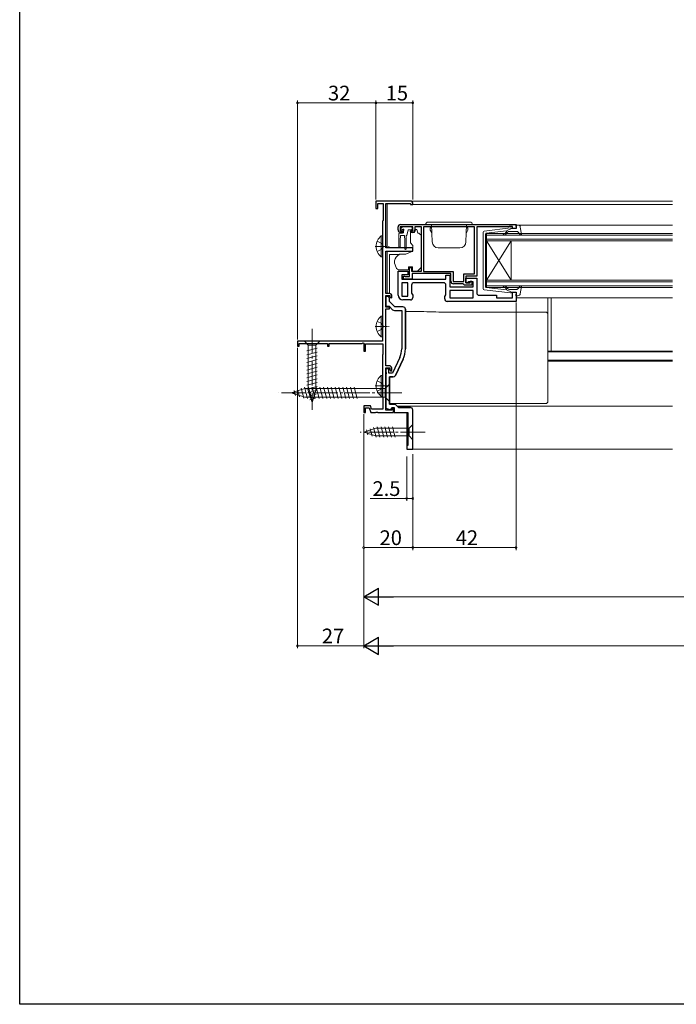
# Model space of a CAD drawing. Extents: x 0 to 990, y 0 to 1603.
# Drawn here: x 0 to 267, y 0 to 401 of the extents above; entities that cross this region are included whole.
import ezdxf

# ---------------------------------------------------------------- set-up
doc = ezdxf.new("R2010")
doc.units = 0
doc.linetypes.add('YCENTER_1', pattern=[13, 10, -1, 1, -1])
doc.linetypes.add('YHIDDEN_1', pattern=[4, 3, -1])
for name, color, linetype, lineweight in [('YKK_11', 7, 'CONTINUOUS', 30), ('YKK_12', 2, 'CONTINUOUS', 13), ('YKK_13', 4, 'CONTINUOUS', 13), ('YKK_D', 6, 'CONTINUOUS', 13)]:
    doc.layers.add(name, color=color, linetype=linetype, lineweight=lineweight)
doc.layers.add('YKK_ZWAK', color=7, linetype='CONTINUOUS')
doc.styles.get("Standard").update_dxf_attribs({"font": 'txt', "bigfont": 'BIGFONT'})

msp = doc.modelspace()

# ---------------------------------------------------------------- linework, layer by layer
at = {"layer": 'YKK_11', "color": 0, "linetype": 'ByBlock', "lineweight": -2, "ltscale": 0.5}
for p, q in [((159.32, 326.94), (145.02, 326.94)), ((145.02, 326.94), (145.02, 323.94)), ((145.82, 323.94), (145.82, 325.94)), ((145.82, 325.94), (147.92, 325.94)), ((147.92, 325.94), (147.92, 319.13)), ((149.02, 307.94), (149.02, 326.04)), ((149.02, 326.04), (159.02, 326.04)), ((159.02, 326.04), (159.02, 325.54)), ((159.02, 325.54), (160.02, 325.54)), ((160.02, 325.54), (160.02, 326.24)), ((145.02, 323.94), (145.82, 323.94)), ((147.77, 318.93), (147.62, 318.74)), ((147.62, 318.74), (147.62, 269.94)), ((147.92, 319.13), (147.77, 318.93)), ((155.02, 317.44), (202.02, 317.44)), ((202.02, 317.44), (202.02, 315.84)), ((154.02, 315.24), (154.02, 316.44)), ((160.02, 316.44), (154.82, 316.44)), ((154.82, 316.44), (154.82, 314.94)), ((154.82, 314.94), (155.62, 314.94)), ((155.52, 314.24), (155.02, 314.24)), ((155.92, 314.64), (155.52, 314.24)), ((155.62, 314.94), (155.92, 314.64)), ((158.92, 314.64), (159.22, 314.94)), ((159.32, 314.24), (158.92, 314.64)), ((159.22, 314.94), (160.02, 314.94)), ((159.82, 314.24), (159.32, 314.24)), ((160.02, 314.94), (160.02, 316.44)), ((163.52, 316.44), (160.82, 316.44)), ((160.82, 316.44), (160.82, 315.24)), ((163.52, 298.44), (163.52, 316.44)), ((185.12, 316.54), (164.42, 316.54)), ((164.42, 316.54), (164.42, 298.34)), ((185.12, 316.54), (164.42, 316.54)), ((185.12, 297.34), (185.12, 316.54)), ((198.72, 316.44), (186.02, 316.44)), ((186.02, 316.44), (186.02, 296.44)), ((198.94, 316.54), (198.72, 316.44)), ((199.17, 316.64), (198.94, 316.54)), ((200.62, 316.64), (199.17, 316.64)), ((200.62, 315.84), (200.62, 316.64)), ((202.02, 315.84), (200.62, 315.84)), ((160.02, 307.94), (149.02, 307.94)), ((149.02, 289.34), (149.02, 306.64)), ((149.02, 306.64), (160.02, 306.64)), ((160.02, 306.64), (160.02, 307.94)), ((154.02, 288.74), (154.02, 298.44)), ((154.02, 298.44), (158.02, 298.44)), ((158.02, 296.94), (155.52, 296.94)), ((155.52, 296.94), (155.52, 295.24)), ((158.02, 298.44), (158.02, 296.94)), ((158.72, 296.24), (158.72, 299.94)), ((158.72, 299.94), (159.52, 299.94)), ((159.52, 299.94), (159.52, 298.44)), ((159.52, 298.44), (163.52, 298.44)), ((175.52, 297.44), (159.72, 297.44)), ((159.72, 297.44), (159.72, 295.24)), ((164.42, 298.34), (176.42, 298.34)), ((173.52, 295.24), (173.52, 296.84)), ((173.52, 296.84), (175.02, 296.84)), ((175.02, 296.84), (175.02, 292.14)), ((175.52, 294.34), (175.52, 297.44)), ((176.42, 298.34), (176.42, 294.24)), ((180.72, 294.24), (180.72, 297.34)), ((180.72, 297.34), (185.12, 297.34)), ((155.52, 295.24), (173.52, 295.24)), ((158.02, 293.74), (155.52, 293.74)), ((155.52, 293.74), (155.52, 288.24)), ((156.22, 295.24), (156.22, 296.44)), ((156.22, 296.44), (156.62, 296.44)), ((159.72, 295.24), (156.22, 295.24)), ((156.62, 296.44), (156.84, 296.34)), ((156.84, 296.34), (157.07, 296.24)), ((157.07, 296.24), (158.72, 296.24)), ((158.02, 288.24), (158.02, 293.74)), ((158.02, 288.24), (158.02, 293.74)), ((159.52, 292.74), (159.52, 289.45)), ((172.52, 293.74), (160.52, 293.74)), ((173.52, 288.85), (173.52, 292.74)), ((176.42, 294.24), (180.72, 294.24)), ((180.42, 293.34), (176.52, 293.34)), ((180.72, 293.04), (180.42, 293.34)), ((181.02, 292.74), (180.72, 293.04)), ((184.02, 292.74), (181.02, 292.74)), ((186.02, 296.44), (181.62, 296.44)), ((181.62, 296.44), (181.62, 293.64)), ((181.62, 293.64), (181.62, 295.64)), ((181.62, 295.64), (186.02, 295.64)), ((182.32, 293.64), (181.62, 293.64)), ((181.62, 293.64), (183.32, 293.64)), ((182.82, 294.14), (182.32, 293.64)), ((184.52, 294.14), (182.82, 294.14)), ((183.32, 293.64), (183.32, 294.44)), ((183.32, 294.44), (184.02, 294.44)), ((184.02, 294.44), (184.02, 292.74)), ((184.52, 292.14), (184.52, 294.14)), ((186.02, 295.64), (186.02, 289.64)), ((150.52, 289.34), (149.02, 289.34)), ((159.52, 289.45), (160.02, 288.74)), ((160.02, 288.74), (160.02, 287.74)), ((173.02, 288.14), (173.52, 288.85)), ((175.02, 292.14), (184.52, 292.14)), ((184.52, 290.64), (175.02, 290.64)), ((175.02, 290.64), (175.02, 287.64)), ((184.52, 290.64), (175.02, 290.64)), ((184.52, 287.64), (184.52, 290.64)), ((187.02, 288.64), (194.02, 288.64)), ((194.02, 288.64), (194.02, 287.54)), ((200.62, 287.54), (200.62, 289.84)), ((200.62, 289.84), (202.02, 289.84)), ((202.02, 289.84), (202.02, 286.14)), ((149.02, 283.84), (149.02, 288.54)), ((149.02, 288.54), (150.72, 288.54)), ((149.72, 288.14), (149.02, 288.14)), ((149.02, 288.14), (149.02, 284.14)), ((150.52, 286.14), (150.52, 287.34)), ((152.72, 283.94), (150.52, 286.14)), ((150.72, 288.54), (150.72, 287.94)), ((150.72, 287.94), (151.22, 287.44)), ((151.22, 287.44), (151.52, 287.74)), ((151.52, 287.74), (151.52, 288.34)), ((155.52, 288.24), (158.02, 288.24)), ((159.02, 286.74), (156.02, 286.74)), ((173.02, 287.14), (173.02, 288.14)), ((202.02, 286.14), (174.02, 286.14)), ((175.02, 287.64), (184.52, 287.64)), ((194.02, 287.54), (200.62, 287.54)), ((149.02, 284.14), (150.4, 284.14)), ((150.52, 283.84), (149.02, 283.84)), ((149.02, 259.94), (149.02, 283.14)), ((149.02, 283.14), (150.52, 283.14)), ((150.4, 284.14), (151.81, 282.73)), ((150.52, 283.14), (150.52, 283.84)), ((152.51, 282.44), (155.52, 282.44)), ((156.02, 283.94), (152.72, 283.94)), ((155.52, 282.44), (155.52, 266.88)), ((157.02, 266.88), (157.02, 282.94)), ((147.62, 269.94), (113.02, 269.94)), ((113.02, 269.94), (113.02, 267.94)), ((113.72, 267.94), (113.72, 269.04)), ((113.72, 269.04), (125.32, 269.04)), ((125.32, 269.04), (125.32, 267.94)), ((126.02, 267.94), (126.02, 269.04)), ((126.02, 269.04), (139.29, 269.04)), ((139.29, 269.04), (139.72, 269.29)), ((139.72, 269.29), (140.02, 269.11)), ((140.02, 269.11), (140.02, 265.94)), ((140.72, 265.94), (140.72, 268.84)), ((140.72, 268.84), (147.82, 268.84)), ((147.82, 268.84), (147.82, 264.59)), ((113.02, 267.94), (113.72, 267.94)), ((125.32, 267.94), (126.02, 267.94)), ((140.02, 265.94), (140.72, 265.94)), ((147.82, 264.59), (147.72, 264.41)), ((147.72, 264.41), (147.62, 264.24)), ((147.62, 264.24), (147.62, 247.44)), ((154.72, 263.29), (151.76, 256.94)), ((156.08, 262.65), (152.99, 256.02)), ((150.42, 259.94), (149.02, 259.94)), ((149.02, 241.84), (149.02, 259.14)), ((149.02, 259.14), (150.62, 259.14)), ((150.22, 258.74), (149.02, 258.74)), ((149.02, 258.74), (149.02, 257.4)), ((149.02, 257.4), (149.14, 257.21)), ((149.14, 256.66), (149.02, 256.48)), ((149.14, 257.21), (149.14, 256.66)), ((150.22, 256.94), (150.22, 258.74)), ((151.76, 256.94), (150.22, 256.94)), ((150.62, 259.14), (150.62, 258.24)), ((150.62, 258.24), (151.12, 257.74)), ((151.12, 257.74), (151.42, 258.04)), ((151.42, 258.04), (151.42, 258.94)), ((149.02, 256.48), (149.02, 242.7)), ((150.52, 255.44), (150.52, 244.34)), ((152.08, 255.44), (150.52, 255.44)), ((147.62, 247.44), (147.72, 247.27)), ((147.72, 247.27), (147.82, 247.09)), ((147.82, 247.09), (147.82, 242.34)), ((142.79, 243.64), (140.02, 243.64)), ((140.02, 243.64), (140.02, 240.94)), ((140.02, 240.94), (140.82, 240.94)), ((140.82, 240.94), (140.82, 242.84)), ((140.82, 242.84), (142.23, 242.84)), ((142.23, 242.84), (142.92, 240.94)), ((143.26, 242.34), (142.79, 243.64)), ((142.92, 240.94), (144.86, 240.94)), ((147.82, 242.34), (143.26, 242.34)), ((144.86, 240.94), (145.04, 241.06)), ((145.04, 241.06), (145.59, 241.06)), ((145.59, 241.06), (145.78, 240.94)), ((145.78, 240.94), (152.12, 240.94)), ((149.02, 242.7), (151.06, 241.95)), ((151.42, 241.84), (149.02, 241.84)), ((150.52, 244.34), (152.82, 244.34)), ((151.06, 241.95), (151.42, 242.94)), ((151.42, 242.94), (152.42, 242.94)), ((152.12, 242.74), (151.42, 242.74)), ((151.42, 242.74), (151.42, 241.84)), ((152.12, 240.94), (152.12, 242.74)), ((152.42, 242.94), (152.42, 240.94)), ((152.42, 240.94), (158.02, 240.94)), ((152.82, 244.34), (154.22, 242.94)), ((154.22, 242.94), (158.98, 242.94))]:
    msp.add_line(p, q, dxfattribs=at)
at = {"layer": 'YKK_11', "color": 0, "linetype": 'ByBlock', "lineweight": 30, "ltscale": 0.5}
for p, q in [((149.72, 288.14), (149.02, 288.14)), ((149.02, 288.14), (149.02, 287.54)), ((150.52, 286.14), (150.52, 287.34)), ((152.72, 283.94), (150.52, 286.14)), ((156.02, 283.94), (152.72, 283.94)), ((157.02, 282.94), (157.02, 266.88)), ((152.99, 256.02), (156.08, 262.65)), ((150.52, 244.34), (150.52, 255.44)), ((150.52, 255.44), (152.08, 255.44)), ((152.82, 244.34), (150.52, 244.34)), ((154.22, 242.94), (152.82, 244.34)), ((158.98, 242.94), (154.22, 242.94))]:
    msp.add_line(p, q, dxfattribs=at)
at = {"layer": 'YKK_11', "color": 0, "linetype": 'ByBlock'}
for p, q in [((158.02, 240.94), (158.02, 227.44)), ((160.02, 225.94), (160.02, 241.94)), ((158.02, 227.44), (157.52, 227.44)), ((157.52, 227.44), (157.52, 225.94)), ((157.52, 225.94), (160.02, 225.94))]:
    msp.add_line(p, q, dxfattribs=at)
at = {"layer": 'YKK_11', "color": 0, "linetype": 'ByBlock', "lineweight": -2, "ltscale": 0.5}
for centre, radius, start, end in [((159.32, 326.24), 0.7, 0, 90), ((155.02, 316.44), 1, 90, 180), ((155.02, 315.24), 1, 180, 270), ((159.82, 315.24), 1, 270, 360), ((160.52, 292.74), 1, 90, 180), ((172.52, 292.74), 1, 0, 90), ((176.52, 294.34), 1, 180, 270), ((150.52, 288.34), 1, 0, 90), ((156.02, 288.74), 2, 180, 270), ((187.02, 289.64), 1, 180, 270), ((149.72, 287.34), 0.8, 0, 90), ((159.02, 287.74), 1, 270, 360), ((174.02, 287.14), 1, 180, 270), ((152.51, 283.44), 1, 225, 270), ((156.02, 282.94), 1, 0, 90), ((147.02, 266.88), 8.5, 335, 0), ((147.02, 266.88), 10, 335, 0), ((150.42, 258.94), 1, 0, 90), ((152.08, 256.44), 1, 270, 335)]:
    msp.add_arc(centre, radius, start, end, dxfattribs=at)
at = {"layer": 'YKK_11', "color": 0, "linetype": 'ByBlock', "lineweight": 30, "ltscale": 0.5}
for centre, radius, start, end in [((149.72, 287.34), 0.8, 0, 90), ((156.02, 282.94), 1, 360, 90), ((147.02, 266.88), 10, 335, 0), ((152.08, 256.44), 1, 270, 335)]:
    msp.add_arc(centre, radius, start, end, dxfattribs=at)
at = {"layer": 'YKK_11', "color": 0, "linetype": 'ByBlock'}
msp.add_arc((159.02, 241.94), 1, 0, 90, dxfattribs=at)
at = {"layer": 'YKK_12'}
for p, q in [((149.52, 326.94), (265.77, 326.94)), ((149.52, 326.04), (149.52, 307.94)), ((159.22, 325.54), (265.77, 325.54)), ((203.22, 317.14), (265.77, 317.14)), ((149.52, 306.64), (149.52, 289.34)), ((194.32, 287.54), (200.32, 287.54)), ((202.02, 287.54), (265.77, 287.54)), ((216.27, 265.85), (216.27, 287.54)), ((215.02, 265.85), (265.77, 265.85)), ((215.02, 265.64), (265.77, 265.64)), ((215.02, 262.24), (265.77, 262.24)), ((215.02, 261.84), (265.77, 261.84)), ((153.72, 243.44), (265.77, 243.44)), ((157.52, 225.94), (157.52, 240.94)), ((157.52, 225.94), (265.77, 225.94))]:
    msp.add_line(p, q, dxfattribs=at)
at = {"layer": 'YKK_12', "linetype": 'Continuous'}
for p, q in [((190.02, 313.84), (265.77, 313.84)), ((190.02, 310.84), (190.02, 313.84)), ((265.77, 313.14), (190.02, 313.14)), ((190.02, 311.54), (265.77, 311.54)), ((265.77, 310.84), (190.02, 310.84)), ((190.02, 310.84), (190.02, 294.84)), ((190.02, 310.84), (200.02, 294.84)), ((190.02, 294.84), (200.02, 310.84)), ((200.02, 310.84), (200.02, 294.84)), ((190.02, 294.84), (265.77, 294.84)), ((190.02, 291.84), (190.02, 294.84)), ((265.77, 294.14), (190.02, 294.14)), ((190.02, 292.54), (265.77, 292.54)), ((265.77, 291.84), (190.02, 291.84))]:
    msp.add_line(p, q, dxfattribs=at)
at = {"layer": 'YKK_13', "linetype": 'Continuous', "ltscale": 0.5}
for p, q in [((165.27, 317.44), (184.27, 317.44)), ((166.27, 318.44), (183.27, 318.44)), ((167.89, 310.35), (167.64, 317.44)), ((181.65, 310.35), (181.9, 317.44)), ((147.11, 312.79), (147.11, 304.29)), ((147.62, 312.79), (147.11, 312.79)), ((147.62, 312.79), (147.62, 304.29)), ((167.65, 316.14), (167.07, 316.14)), ((167.07, 315.14), (167.07, 316.14)), ((167.07, 315.14), (167.72, 314.02)), ((182.47, 315.14), (181.82, 314.02)), ((181.89, 316.14), (182.47, 316.14)), ((182.47, 315.14), (182.47, 316.14)), ((147.62, 310.54), (147.62, 306.54)), ((174.77, 307.94), (170.39, 307.94)), ((174.77, 307.94), (179.15, 307.94)), ((147.62, 304.29), (147.11, 304.29)), ((147.11, 280.19), (147.11, 271.69)), ((147.62, 280.19), (147.11, 280.19)), ((147.62, 280.19), (147.62, 271.69)), ((147.62, 277.94), (147.62, 273.94)), ((147.62, 271.69), (147.11, 271.69)), ((147.11, 255.99), (147.11, 247.49)), ((147.62, 255.99), (147.11, 255.99)), ((147.62, 255.99), (147.62, 247.49)), ((147.62, 253.74), (147.62, 249.74)), ((147.62, 247.49), (147.11, 247.49))]:
    msp.add_line(p, q, dxfattribs=at)
at = {"layer": 'YKK_13', "ltscale": 0.5}
for p, q in [((202.11, 316.22), (201.93, 316.86)), ((202.79, 317.24), (202.22, 317.24)), ((188.62, 291.38), (188.62, 314.29)), ((189.06, 314.79), (199.8, 316.04)), ((189.62, 313.57), (189.62, 302.84)), ((189.89, 313.87), (198.12, 314.83)), ((198.13, 314.48), (197.81, 314.1)), ((200.12, 315.84), (198.12, 314.83)), ((198.19, 313.78), (198.62, 314.28)), ((199.39, 314.64), (202.39, 314.64)), ((200.12, 315.84), (201.82, 315.84)), ((202.61, 314.54), (203.8, 313.24)), ((203.77, 316.42), (204.31, 313.49)), ((189.62, 292.11), (189.62, 302.84)), ((189.06, 290.89), (199.8, 289.64)), ((189.89, 291.81), (198.12, 290.85)), ((198.13, 291.2), (197.81, 291.58)), ((200.12, 289.84), (198.12, 290.85)), ((198.19, 291.9), (198.62, 291.4)), ((199.39, 291.04), (202.39, 291.04)), ((200.12, 289.84), (201.82, 289.84)), ((202.11, 289.46), (201.93, 288.82)), ((202.61, 291.14), (203.8, 292.44)), ((203.77, 289.26), (204.31, 292.18)), ((202.79, 288.44), (202.22, 288.44))]:
    msp.add_line(p, q, dxfattribs=at)
at = {"layer": 'YKK_13'}
for p, q in [((154.27, 312.94), (154.27, 313.64)), ((154.27, 312.94), (154.37, 310.94)), ((154.57, 313.94), (155.87, 313.94)), ((154.97, 312.94), (154.87, 310.94)), ((154.97, 312.94), (156.67, 312.94)), ((155.16, 315.85), (155.66, 316.35)), ((155.71, 315.34), (155.37, 315.34)), ((159.47, 316.44), (155.87, 316.44)), ((156.17, 314.88), (156.17, 314.24)), ((156.67, 312.94), (156.77, 310.94)), ((157.37, 312.95), (157.27, 310.94)), ((158.11, 315.12), (157.59, 313.16)), ((159.47, 315.34), (158.4, 315.34)), ((160.65, 314.24), (159.02, 314.24)), ((159.02, 313.94), (159.02, 314.24)), ((159.02, 313.94), (159.02, 310.31)), ((159.77, 316.14), (159.77, 315.64)), ((161.62, 315.44), (161.12, 315.44)), ((161.12, 315.44), (161.12, 315.24)), ((162.02, 313.94), (161.62, 315.44)), ((162.31, 313.94), (162.02, 313.94)), ((163.37, 313.09), (162.67, 313.79)), ((163.52, 301.87), (163.52, 312.73)), ((154.37, 310.94), (154.37, 308.39)), ((154.87, 310.94), (154.87, 308.39)), ((156.77, 307.59), (156.77, 310.94)), ((157.27, 307.59), (157.27, 310.94)), ((159.14, 309.99), (160.02, 308.94)), ((160.02, 308.94), (160.02, 306.64)), ((150.52, 305), (150.52, 305.3)), ((154.54, 305.3), (150.52, 305.3)), ((150.52, 303.9), (150.52, 305)), ((157.23, 305.34), (154.69, 305.34)), ((160.02, 306.64), (157.23, 305.34)), ((150.52, 303.77), (150.52, 303.9)), ((150.52, 302.83), (150.52, 303.77)), ((150.52, 291.07), (150.52, 302.83)), ((152.52, 302.52), (152.52, 301.91)), ((152.55, 301.74), (153.21, 299.93)), ((163.52, 300.87), (163.52, 301.87)), ((154.62, 298.94), (158.32, 298.94)), ((158.32, 300.24), (158.32, 299.94)), ((159.92, 300.24), (158.32, 300.24)), ((158.32, 298.94), (158.32, 299.94)), ((159.92, 300.24), (159.92, 298.44)), ((159.92, 298.44), (161.92, 298.44)), ((161.92, 298.44), (162.93, 299.45)), ((150.52, 289.34), (150.52, 291.07)), ((150.52, 287.68), (150.52, 288.52)), ((215.02, 287.54), (215.02, 286.95)), ((215.02, 286.95), (215.02, 281.33)), ((157.02, 282), (160.53, 282)), ((170.55, 281.82), (214.02, 281.82)), ((215.02, 281.33), (215.02, 280.82)), ((215.02, 280.82), (215.02, 279.82)), ((215.02, 279.82), (215.02, 255.83)), ((122.12, 269.94), (115.92, 269.94)), ((115.92, 269.94), (117.47, 268.39)), ((122.12, 269.94), (120.57, 268.39)), ((116.92, 265.96), (121.12, 267.09)), ((116.92, 264.41), (121.12, 265.54)), ((117.47, 268.39), (117.47, 249.86)), ((120.57, 268.39), (117.47, 268.39)), ((120.57, 249.86), (120.57, 268.39)), ((116.92, 262.86), (121.12, 263.98)), ((116.92, 261.3), (121.12, 262.43)), ((116.92, 259.75), (121.12, 260.88)), ((116.92, 258.2), (121.12, 259.32)), ((116.92, 256.65), (121.12, 257.77)), ((116.92, 255.09), (121.12, 256.22)), ((116.92, 253.54), (121.12, 254.67)), ((116.92, 251.99), (121.12, 253.11)), ((215.02, 255.83), (215.02, 252.57)), ((215.02, 252.57), (215.02, 245.97)), ((110.52, 248.94), (116.07, 250.69)), ((110.52, 248.94), (116.07, 247.19)), ((111.67, 249.88), (112.22, 247.83)), ((113.1, 250.33), (113.91, 247.29)), ((114.53, 250.78), (115.61, 246.76)), ((115.96, 251.23), (117.19, 246.64)), ((148.77, 250.69), (116.07, 250.69)), ((116.92, 250.43), (121.12, 251.56)), ((117.18, 248.95), (121.12, 250.01)), ((119.02, 244.94), (117.47, 249.86)), ((117.51, 251.24), (118.75, 246.64)), ((119.02, 244.94), (120.57, 249.86)), ((119.07, 251.24), (120.3, 246.64)), ((120.62, 251.24), (121.85, 246.64)), ((122.17, 251.24), (123.4, 246.64)), ((123.72, 251.24), (124.96, 246.64)), ((125.28, 251.24), (126.51, 246.64)), ((126.83, 251.24), (128.06, 246.64)), ((128.38, 251.24), (129.62, 246.64)), ((129.94, 251.24), (131.17, 246.64)), ((131.49, 251.24), (132.72, 246.64)), ((133.04, 251.24), (134.27, 246.64)), ((134.59, 251.24), (135.83, 246.64)), ((136.15, 251.24), (137.38, 246.64)), ((150.52, 252.44), (148.77, 250.69)), ((148.77, 247.19), (148.77, 250.69)), ((150.52, 245.44), (150.52, 252.44)), ((148.77, 247.19), (116.07, 247.19)), ((117.63, 247.52), (120.66, 248.33)), ((118.08, 246.09), (120.13, 246.64)), ((150.52, 245.44), (148.77, 247.19)), ((150.52, 245.97), (150.52, 246.58)), ((150.52, 245.33), (150.52, 245.97)), ((150.52, 244.97), (150.52, 245.33)), ((150.52, 244.55), (150.52, 244.97)), ((214.02, 244.55), (150.52, 244.55)), ((215.02, 245.97), (215.02, 245.56)), ((140.02, 232.94), (144.94, 234.49)), ((140.02, 232.94), (144.94, 231.39)), ((141.17, 233.88), (141.72, 231.83)), ((142.6, 234.33), (143.41, 231.29)), ((144.03, 234.78), (145.09, 230.84)), ((158.47, 234.49), (144.94, 234.49)), ((145.51, 235.04), (146.64, 230.84)), ((147.07, 235.04), (148.19, 230.84)), ((148.62, 235.04), (149.75, 230.84)), ((150.17, 235.04), (151.3, 230.84)), ((151.73, 235.04), (152.85, 230.84)), ((160.02, 236.04), (158.47, 234.49)), ((158.47, 231.39), (158.47, 234.49)), ((160.02, 229.84), (160.02, 236.04)), ((144.94, 231.39), (158.47, 231.39)), ((160.02, 229.84), (158.47, 231.39))]:
    msp.add_line(p, q, dxfattribs=at)
at = {"layer": 'YKK_13', "linetype": 'YHIDDEN_1', "ltscale": 0.5}
for p, q in [((145.52, 310.62), (147.43, 309.69)), ((147.43, 309.69), (148.04, 308.54)), ((145.52, 306.47), (147.43, 307.4)), ((147.43, 307.4), (148.04, 308.54)), ((145.52, 278.01), (147.43, 277.08)), ((147.43, 277.08), (148.04, 275.94)), ((145.52, 273.86), (147.43, 274.79)), ((147.43, 274.79), (148.04, 275.94)), ((145.52, 253.81), (147.43, 252.88)), ((147.43, 252.88), (148.04, 251.74)), ((145.52, 249.66), (147.43, 250.59)), ((147.43, 250.59), (148.04, 251.74))]:
    msp.add_line(p, q, dxfattribs=at)
at = {"layer": 'YKK_13', "linetype": 'YCENTER_1', "ltscale": 0.5}
for p, q in [((144.66, 308.54), (150.34, 308.54)), ((144.66, 275.94), (150.34, 275.94)), ((144.66, 251.74), (150.34, 251.74))]:
    msp.add_line(p, q, dxfattribs=at)
at = {"layer": 'YKK_13', "linetype": 'YCENTER_1'}
for p, q in [((119.02, 274.94), (119.02, 242.03)), ((155.52, 248.94), (105.52, 248.94)), ((165.02, 232.94), (138.53, 232.94))]:
    msp.add_line(p, q, dxfattribs=at)
at = {"layer": 'YKK_13', "linetype": 'Continuous', "ltscale": 0.5}
for centre, radius, start, end in [((166.27, 317.44), 1, 90, 180), ((183.27, 317.44), 1, 0, 90), ((150.65, 308.54), 5.53, 129.7941, 230.2059), ((170.39, 310.44), 2.5, 182, 270), ((179.15, 310.44), 2.5, 270, 358), ((150.65, 275.94), 5.53, 129.7941, 230.2059), ((150.65, 251.74), 5.53, 129.7941, 230.2059)]:
    msp.add_arc(centre, radius, start, end, dxfattribs=at)
at = {"layer": 'YKK_13', "ltscale": 0.5}
for centre, radius, start, end in [((202.22, 316.94), 0.3, 90, 195.5654), ((202.79, 316.24), 1, 10.5121, 90), ((189.12, 314.29), 0.5, 96.6209, 180), ((189.92, 313.57), 0.3, 96.6209, 180), ((197.05, 313.49), 0.25, 90, 270), ((197.05, 314.74), 1, 270, 320), ((197.05, 314.74), 1.5, 270, 320), ((197.98, 314.61), 0.2, 320, 96.6209), ((199.39, 313.64), 1, 90, 140), ((199.84, 315.74), 0.3, 19.4712, 96.6209), ((201.82, 316.14), 0.3, 270, 15.5654), ((202.39, 314.34), 0.3, 42.3553, 90), ((204.02, 313.44), 0.3, 222.3553, 10.5121), ((189.12, 291.38), 0.5, 180, 263.3791), ((189.92, 292.11), 0.3, 180, 263.3791), ((197.05, 292.19), 0.25, 90, 270), ((197.05, 290.94), 1.5, 40, 90), ((197.05, 290.94), 1, 40, 90), ((197.98, 291.07), 0.2, 263.3791, 40), ((199.39, 292.04), 1, 220, 270), ((199.84, 289.94), 0.3, 263.3791, 340.5288), ((201.82, 289.54), 0.3, 344.4346, 90), ((202.22, 288.74), 0.3, 164.4346, 270), ((202.39, 291.34), 0.3, 270, 317.6447), ((202.79, 289.44), 1, 270, 349.4879), ((204.02, 292.24), 0.3, 349.4879, 137.6447)]:
    msp.add_arc(centre, radius, start, end, dxfattribs=at)
at = {"layer": 'YKK_13'}
for centre, radius, start, end in [((154.57, 313.64), 0.3, 90, 180), ((155.37, 315.64), 0.3, 135, 270), ((155.87, 316.14), 0.3, 90, 135), ((155.71, 315.64), 0.3, 270, 326.9443), ((155.87, 314.24), 0.3, 270, 0), ((156.17, 315.34), 0.25, 303.0557, 146.9443), ((156.47, 314.88), 0.3, 123.0557, 180), ((157.3, 313.24), 0.3, 284.1378, 345), ((158.4, 315.04), 0.3, 90, 165), ((159.47, 316.14), 0.3, 0, 90), ((159.47, 315.64), 0.3, 270, 0), ((159.82, 315.24), 1.3, 309.7152, 0), ((162.31, 313.44), 0.5, 45, 90), ((163.02, 312.73), 0.5, 0, 45), ((159.52, 310.31), 0.5, 180, 220), ((157.32, 301.19), 5, 125.7954, 162.8538), ((154.62, 308.39), 0.25, 180, 0), ((157.02, 307.59), 0.25, 180, 0), ((153.02, 302.52), 0.5, 162.8538, 180), ((153.02, 301.91), 0.5, 180, 200), ((161.52, 300.87), 2, 341.6867, 0), ((154.62, 300.44), 1.5, 200, 270), ((161.52, 300.87), 2, 315, 341.6867), ((214.02, 280.82), 0.999, 0.0535, 90.0535)]:
    msp.add_arc(centre, radius, start, end, dxfattribs=at)
for centre, major_axis, ratio, start_param, end_param in [((160.2, 280.84), (19, 0), 0.061163, 0.994975, 1.553645), ((214.02, 245.56), (0, -1), 0.998135, 0, 1.570796)]:
    msp.add_ellipse(centre, major_axis=major_axis, ratio=ratio, start_param=start_param, end_param=end_param, dxfattribs=at)
for points in [[(154.54, 305.32), (154.49, 305.3), (154.44, 305.28), (154.4, 305.25)], [(154.54, 305.32), (154.59, 305.33), (154.64, 305.34), (154.69, 305.34)]]:
    msp.add_open_spline(points, degree=3, dxfattribs=at)
at = {"layer": 'YKK_D'}
for p, q in [((113.02, 270.64), (113.02, 367.94)), ((145.02, 366.94), (113.02, 366.94)), ((145.02, 327.64), (145.02, 367.94)), ((145.02, 327.64), (145.02, 367.94)), ((160.02, 366.94), (145.02, 366.94)), ((160.02, 327.64), (160.02, 367.94)), ((202.02, 285.64), (202.02, 184.94)), ((140.02, 240.24), (140.02, 144.94)), ((157.52, 222.98), (157.52, 204.94)), ((160.02, 222.98), (160.02, 184.94)), ((160.02, 222.98), (160.02, 204.94)), ((157.52, 205.94), (142.62, 205.94)), ((160.02, 205.94), (157.52, 205.94)), ((160.02, 185.94), (202.02, 185.94)), ((147.02, 145.94), (842.98, 145.94))]:
    msp.add_line(p, q, dxfattribs=at)
at = {"layer": 'YKK_D', "ltscale": 1.5}
for p, q in [((113.02, 267.29), (113.02, 144.94)), ((140.02, 240.24), (140.02, 144.94)), ((160.02, 223.94), (160.02, 184.94)), ((160.02, 185.94), (140.02, 185.94)), ((140.02, 183.29), (140.02, 164.94)), ((147.02, 165.94), (548.02, 165.94)), ((113.02, 145.94), (140.02, 145.94))]:
    msp.add_line(p, q, dxfattribs=at)
at = {"layer": 'YKK_D', "lineweight": -2}
for p, q in [((140.02, 165.94), (146.08, 169.44)), ((146.08, 162.44), (146.08, 169.44)), ((140.02, 165.94), (146.08, 162.44)), ((140.02, 165.94), (152.14, 165.94)), ((140.02, 145.94), (146.08, 149.44)), ((146.08, 142.44), (146.08, 149.44)), ((140.02, 145.94), (146.08, 142.44)), ((140.02, 145.94), (152.14, 145.94))]:
    msp.add_line(p, q, dxfattribs=at)
at = {"layer": 'YKK_D', "linetype": 'ByBlock', "const_width": 0.85}
for points in [[(113.13, 366.94, 1), (112.91, 366.94, 1)], [(145.13, 366.94, 1), (144.91, 366.94, 1)], [(144.91, 366.94, 1), (145.13, 366.94, 1)], [(159.91, 366.94, 1), (160.13, 366.94, 1)], [(157.62, 205.94, 1), (157.41, 205.94, 1)], [(159.91, 205.94, 1), (160.12, 205.94, 1)], [(140.13, 185.94, 1), (139.91, 185.94, 1)], [(160.12, 185.94, 1), (159.91, 185.94, 1)], [(201.91, 185.94, 1), (202.13, 185.94, 1)], [(113.13, 145.94, 1), (112.92, 145.94, 1)]]:
    msp.add_lwpolyline(points, format="xyb", close=True, dxfattribs=at)
at = {"layer": 'YKK_ZWAK'}
for p, q in [((0, 0), (0, 1560)), ((990, 0), (0, 0))]:
    msp.add_line(p, q, dxfattribs=at)

# ---------------------------------------------------------------- texts
at = {"layer": 'YKK_D'}
for s, p in [('32', (125.5, 367.94)), ('15', (149, 367.94)), ('2.5', (143.62, 206.94)), ('20', (146.5, 186.94)), ('42', (177.5, 186.94)), ('27', (123, 146.94))]:
    msp.add_text(s, height=6, dxfattribs=at).set_placement(p)

doc.saveas('drawing.dxf')
